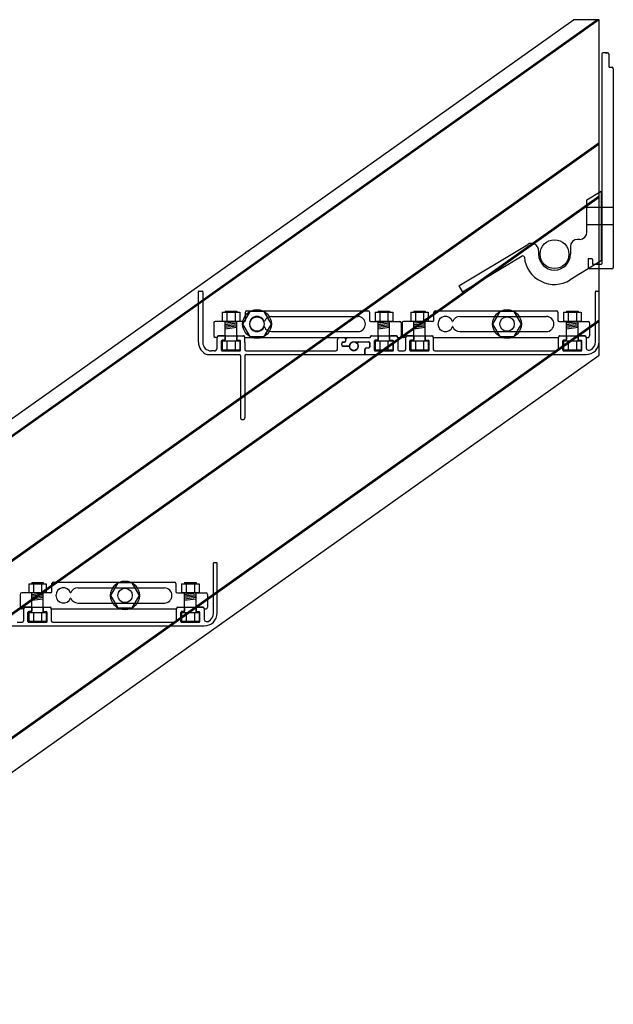
# Model space of a CAD drawing. Units: millimetres. Extents: x 12025 to 33922, y 2191 to 16380.
# Drawn here: x 18442 to 18854, y 7123 to 7806 of the extents above; entities that cross this region are included whole.
import ezdxf

# ---------------------------------------------------------------- set-up
doc = ezdxf.new("R2010")
doc.units = ezdxf.units.MM
doc.header["$LTSCALE"] = 0.5
doc.layers.add('1', color=10, linetype='Continuous')
doc.layers.add('a4pursom1', color=7, linetype='Continuous')

msp = doc.modelspace()

# ---------------------------------------------------------------- linework, layer by layer
for p, q in [((16706.2, 6299.894), (18826.285, 7805.837)), ((16706.2, 6287.444), (18843.812, 7805.837)), ((16706.2, 6288.364), (18842.517, 7805.837)), ((18844.2, 7805.837), (18826.285, 7805.837)), ((18844.2, 7573.242), (18844.2, 7805.837)), ((18848.512, 7782.837), (18850.012, 7782.837)), ((18854.012, 7771.837), (18854.012, 7634.073)), ((16706.2, 6201.95), (18844.2, 7720.618)), ((16706.2, 6201.03), (18844.2, 7719.698)), ((16706.2, 6164.968), (18844.2, 7683.636)), ((16706.2, 6164.048), (18844.2, 7682.716)), ((18835.7, 7680.782), (18845.7, 7686.791)), ((18845.7, 7686.791), (18845.7, 7638.512)), ((18835.7, 7658.477), (18835.7, 7680.782)), ((18854.012, 7675.629), (18835.7, 7675.629)), ((18854.012, 7663.629), (18835.7, 7663.629)), ((18746.773, 7621.25), (18794.653, 7650.019)), ((18830.7, 7653.477), (18829.2, 7653.477)), ((18790.796, 7641.869), (18749.348, 7616.964)), ((18802.2, 7645.717), (18802.2, 7643.217)), ((18824.2, 7648.477), (18824.2, 7643.217)), ((18845.7, 7638.512), (18824.178, 7625.315)), ((18746.773, 7621.25), (18749.348, 7616.964)), ((18569.2, 7617.101), (18569.2, 7582.101)), ((18841.7, 7582.601), (18841.7, 7617.101)), ((18598.824, 7597.501), (18598.824, 7603.001)), ((18599.824, 7604.001), (18683.824, 7604.001)), ((18684.824, 7603.001), (18684.824, 7597.501)), ((18729.575, 7597.501), (18729.575, 7603.001)), ((18730.575, 7604.001), (18814.575, 7604.001)), ((18815.575, 7603.001), (18815.575, 7597.501)), ((16752.373, 6111.719), (18844.2, 7597.59)), ((16753.668, 6111.719), (18844.2, 7596.67)), ((18576.824, 7595.501), (18576.824, 7586.501)), ((18588.5, 7596.501), (18577.824, 7596.501)), ((18597.824, 7596.501), (18589.1, 7596.501)), ((18616.824, 7600.001), (18676.824, 7600.001)), ((18685.824, 7596.501), (18694.547, 7596.501)), ((18690.847, 7596.501), (18694.547, 7596.501)), ((18695.147, 7596.501), (18705.824, 7596.501)), ((18706.824, 7595.501), (18706.824, 7586.501)), ((18707.575, 7595.501), (18707.575, 7586.501)), ((18719.252, 7596.501), (18708.575, 7596.501)), ((18728.575, 7596.501), (18719.852, 7596.501)), ((18747.575, 7600.001), (18807.575, 7600.001)), ((18816.575, 7596.501), (18825.298, 7596.501)), ((18825.898, 7596.501), (18836.575, 7596.501)), ((18837.575, 7595.501), (18837.575, 7586.501)), ((18616.824, 7589.501), (18676.824, 7589.501)), ((18747.575, 7589.501), (18807.575, 7589.501)), ((18579.1, 7585.501), (18577.824, 7585.501)), ((18580.2, 7586.601), (18597.4, 7586.601)), ((18584.3, 7586.501), (18593.3, 7586.501)), ((18584.8, 7586.601), (18592.8, 7586.601)), ((18588.8, 7586.501), (18588.8, 7586.601)), ((18598.5, 7585.501), (18685.147, 7585.501)), ((18662.605, 7577.101), (18662.605, 7584.073)), ((18667.402, 7585.073), (18663.605, 7585.073)), ((18665.605, 7580.237), (18665.605, 7581.322)), ((18665.705, 7580.337), (18665.705, 7581.222)), ((18666.605, 7582.322), (18667.402, 7582.322)), ((18666.705, 7582.222), (18667.502, 7582.222)), ((18668.402, 7583.322), (18668.402, 7584.073)), ((18668.502, 7583.222), (18668.502, 7584.073)), ((18685.247, 7585.073), (18669.502, 7585.073)), ((18674.004, 7582.437), (18684.247, 7582.437)), ((18677.583, 7582.337), (18684.147, 7582.337)), ((18685.147, 7579.359), (18685.147, 7581.337)), ((18685.247, 7579.259), (18685.247, 7581.437)), ((18686.247, 7586.601), (18703.447, 7586.601)), ((18690.347, 7586.501), (18699.347, 7586.501)), ((18690.847, 7586.601), (18698.847, 7586.601)), ((18694.847, 7586.501), (18694.847, 7586.601)), ((18704.547, 7585.501), (18705.824, 7585.501)), ((18709.852, 7585.501), (18708.575, 7585.501)), ((18710.952, 7586.601), (18728.152, 7586.601)), ((18715.052, 7586.501), (18724.052, 7586.501)), ((18715.552, 7586.601), (18723.552, 7586.601)), ((18719.552, 7586.501), (18719.552, 7586.601)), ((18729.252, 7585.501), (18815.898, 7585.501)), ((18816.998, 7586.601), (18834.198, 7586.601)), ((18821.098, 7586.501), (18830.098, 7586.501)), ((18821.598, 7586.601), (18829.598, 7586.601)), ((18825.598, 7586.501), (18825.598, 7586.601)), ((18835.198, 7585.501), (18835.198, 7578.569)), ((18835.298, 7585.501), (18836.575, 7585.501)), ((18572.242, 7573.601), (18594.4, 7573.601)), ((18577.2, 7576.101), (18575.2, 7576.101)), ((18599.395, 7573.601), (18681.704, 7573.601)), ((18670.906, 7579.237), (18666.605, 7579.237)), ((18670.904, 7579.337), (18666.705, 7579.337)), ((18681.704, 7573.601), (18681.704, 7577.359)), ((18681.804, 7573.601), (18681.804, 7577.259)), ((18681.804, 7573.601), (18835.2, 7573.601)), ((18682.704, 7578.359), (18684.147, 7578.359)), ((18682.804, 7578.259), (18684.247, 7578.259)), ((16786.65, 6111.719), (18844.2, 7573.242)), ((18596.4, 7528.601), (18597.395, 7528.601)), ((18576.7, 7394.366), (18576.7, 7428.866)), ((18464.575, 7409.266), (18464.575, 7414.766)), ((18465.575, 7415.766), (18549.575, 7415.766)), ((18482.575, 7411.766), (18542.575, 7411.766)), ((18550.575, 7414.766), (18550.575, 7409.266)), ((18442.575, 7407.266), (18442.575, 7398.266)), ((18454.252, 7408.266), (18443.575, 7408.266)), ((18463.575, 7408.266), (18454.852, 7408.266)), ((18551.575, 7408.266), (18560.298, 7408.266)), ((18560.898, 7408.266), (18571.575, 7408.266)), ((18572.575, 7407.266), (18572.575, 7398.266)), ((18444.852, 7397.266), (18443.575, 7397.266)), ((18445.952, 7398.366), (18463.152, 7398.366)), ((18450.052, 7398.266), (18459.052, 7398.266)), ((18450.552, 7398.366), (18458.552, 7398.366)), ((18454.552, 7398.266), (18454.552, 7398.366)), ((18464.252, 7397.266), (18550.898, 7397.266)), ((18482.575, 7401.266), (18542.575, 7401.266)), ((18551.998, 7398.366), (18569.198, 7398.366)), ((18556.098, 7398.266), (18565.098, 7398.266)), ((18556.598, 7398.366), (18564.598, 7398.366)), ((18560.598, 7398.266), (18560.598, 7398.366)), ((18570.198, 7397.266), (18570.198, 7390.334)), ((18570.298, 7397.266), (18571.575, 7397.266)), ((18416.804, 7385.366), (18570.2, 7385.366))]:
    msp.add_line(p, q)
at = {"color": 7, "linetype": 'Continuous'}
for p, q in [((18846.012, 7781.837), (18846.012, 7636.573)), ((18850.012, 7782.837), (18847.012, 7782.837)), ((18851.012, 7781.837), (18851.012, 7773.337)), ((18851.512, 7772.837), (18853.012, 7772.837)), ((18836.512, 7639.573), (18836.512, 7634.073)), ((18839.012, 7640.073), (18837.012, 7640.073)), ((18839.512, 7639.573), (18839.512, 7636.573)), ((18845.512, 7636.073), (18840.012, 7636.073)), ((18853.012, 7633.073), (18837.512, 7633.073)), ((18566.2, 7582.101), (18566.2, 7617.101)), ((18566.7, 7617.601), (18568.7, 7617.601)), ((18842.2, 7617.601), (18843.7, 7617.601)), ((18844.2, 7582.601), (18844.2, 7617.101)), ((18579.2, 7578.101), (18579.2, 7585.501)), ((18584.3, 7586.501), (18580.2, 7586.501)), ((18582.2, 7576.601), (18582.2, 7583.001)), ((18582.2, 7576.601), (18582.2, 7583.001)), ((18584.3, 7583.501), (18582.7, 7583.501)), ((18584.3, 7583.501), (18582.7, 7583.501)), ((18584.8, 7586.001), (18584.8, 7584.001)), ((18584.8, 7586.001), (18584.8, 7584.001)), ((18592.8, 7586.001), (18592.8, 7584.001)), ((18592.8, 7586.001), (18592.8, 7584.001)), ((18593.3, 7586.501), (18597.395, 7586.501)), ((18593.3, 7583.501), (18594.9, 7583.501)), ((18593.3, 7583.501), (18594.9, 7583.501)), ((18595.4, 7576.601), (18595.4, 7583.001)), ((18595.4, 7576.601), (18595.4, 7583.001)), ((18598.395, 7582.001), (18598.395, 7585.501)), ((18598.395, 7582.001), (18598.395, 7577.101)), ((18688.247, 7576.601), (18688.247, 7583.001)), ((18690.347, 7583.501), (18688.747, 7583.501)), ((18690.847, 7586.001), (18690.847, 7584.001)), ((18698.847, 7586.001), (18698.847, 7584.001)), ((18699.347, 7583.501), (18700.947, 7583.501)), ((18701.447, 7576.601), (18701.447, 7583.001)), ((18712.952, 7576.601), (18712.952, 7583.001)), ((18715.052, 7583.501), (18713.452, 7583.501)), ((18715.552, 7586.001), (18715.552, 7584.001)), ((18723.552, 7586.001), (18723.552, 7584.001)), ((18724.052, 7583.501), (18725.652, 7583.501)), ((18726.152, 7576.601), (18726.152, 7583.001)), ((18815.998, 7577.101), (18815.998, 7585.501)), ((18816.998, 7586.501), (18821.098, 7586.501)), ((18818.998, 7576.601), (18818.998, 7583.001)), ((18818.998, 7576.601), (18818.998, 7583.001)), ((18819.498, 7583.501), (18821.098, 7583.501)), ((18821.098, 7583.501), (18819.498, 7583.501)), ((18821.598, 7584.001), (18821.598, 7586.001)), ((18821.598, 7586.001), (18821.598, 7584.001)), ((18829.598, 7584.001), (18829.598, 7586.001)), ((18829.598, 7586.001), (18829.598, 7584.001)), ((18834.198, 7586.501), (18830.098, 7586.501)), ((18830.098, 7583.501), (18831.698, 7583.501)), ((18830.098, 7583.501), (18831.698, 7583.501)), ((18832.198, 7576.601), (18832.198, 7583.001)), ((18832.198, 7576.601), (18832.198, 7583.001)), ((18582.7, 7576.101), (18594.9, 7576.101)), ((18582.7, 7576.101), (18594.9, 7576.101)), ((18599.395, 7576.101), (18618.7, 7576.101)), ((18618.7, 7576.101), (18661.605, 7576.101)), ((18688.747, 7576.101), (18700.947, 7576.101)), ((18713.452, 7576.101), (18725.652, 7576.101)), ((18730.152, 7576.101), (18814.998, 7576.101)), ((18831.698, 7576.101), (18819.498, 7576.101)), ((18819.498, 7576.101), (18831.698, 7576.101)), ((18595.4, 7572.601), (18595.4, 7529.601)), ((18598.395, 7572.601), (18598.395, 7529.601)), ((18577.2, 7429.366), (18578.7, 7429.366)), ((18579.2, 7394.366), (18579.2, 7428.866)), ((18450.552, 7397.766), (18450.552, 7395.766)), ((18458.552, 7397.766), (18458.552, 7395.766)), ((18550.998, 7388.866), (18550.998, 7397.266)), ((18551.998, 7398.266), (18556.098, 7398.266)), ((18556.598, 7395.766), (18556.598, 7397.766)), ((18556.598, 7397.766), (18556.598, 7395.766)), ((18564.598, 7395.766), (18564.598, 7397.766)), ((18564.598, 7397.766), (18564.598, 7395.766)), ((18569.198, 7398.266), (18565.098, 7398.266)), ((18447.952, 7388.366), (18447.952, 7394.766)), ((18450.052, 7395.266), (18448.452, 7395.266)), ((18459.052, 7395.266), (18460.652, 7395.266)), ((18461.152, 7388.366), (18461.152, 7394.766)), ((18553.998, 7388.366), (18553.998, 7394.766)), ((18553.998, 7388.366), (18553.998, 7394.766)), ((18554.498, 7395.266), (18556.098, 7395.266)), ((18556.098, 7395.266), (18554.498, 7395.266)), ((18565.098, 7395.266), (18566.698, 7395.266)), ((18565.098, 7395.266), (18566.698, 7395.266)), ((18567.198, 7388.366), (18567.198, 7394.766)), ((18567.198, 7388.366), (18567.198, 7394.766)), ((18448.452, 7387.866), (18460.652, 7387.866)), ((18465.152, 7387.866), (18549.998, 7387.866)), ((18566.698, 7387.866), (18554.498, 7387.866)), ((18554.498, 7387.866), (18566.698, 7387.866))]:
    msp.add_line(p, q, dxfattribs=at)
at = {"ltscale": 0.5}
for p, q in [((18584.8, 7603.671), (18592.8, 7603.671)), ((18690.847, 7603.671), (18698.847, 7603.671)), ((18715.552, 7603.671), (18723.552, 7603.671)), ((18821.598, 7603.671), (18829.598, 7603.671)), ((18594.9, 7596.505), (18582.7, 7596.505)), ((18700.947, 7596.505), (18688.747, 7596.505)), ((18725.652, 7596.505), (18713.452, 7596.505)), ((18831.698, 7596.505), (18819.498, 7596.505)), ((18450.552, 7415.436), (18458.552, 7415.436)), ((18556.598, 7415.436), (18564.598, 7415.436)), ((18460.652, 7408.27), (18448.452, 7408.27)), ((18566.698, 7408.27), (18554.498, 7408.27))]:
    msp.add_line(p, q, dxfattribs=at)
at = {"linetype": 'Continuous'}
msp.add_line((18685.247, 7585.073), (18685.247, 7585.501), dxfattribs=at)
at = {"color": 0, "linetype": 'Continuous'}
for p, q in [((18686.247, 7586.501), (18690.347, 7586.501)), ((18688.247, 7576.601), (18688.247, 7583.001)), ((18688.747, 7583.501), (18690.347, 7583.501)), ((18690.847, 7584.001), (18690.847, 7586.001)), ((18698.847, 7584.001), (18698.847, 7586.001)), ((18703.447, 7586.501), (18699.347, 7586.501)), ((18699.347, 7583.501), (18700.947, 7583.501)), ((18701.447, 7576.601), (18701.447, 7583.001)), ((18715.052, 7586.501), (18710.952, 7586.501)), ((18712.952, 7576.601), (18712.952, 7583.001)), ((18715.052, 7583.501), (18713.452, 7583.501)), ((18715.552, 7586.001), (18715.552, 7584.001)), ((18723.552, 7586.001), (18723.552, 7584.001)), ((18724.052, 7586.501), (18728.152, 7586.501)), ((18724.052, 7583.501), (18725.652, 7583.501)), ((18726.152, 7576.601), (18726.152, 7583.001)), ((18688.747, 7576.101), (18700.947, 7576.101)), ((18713.452, 7576.101), (18725.652, 7576.101)), ((18450.052, 7398.266), (18445.952, 7398.266)), ((18450.552, 7397.766), (18450.552, 7395.766)), ((18458.552, 7397.766), (18458.552, 7395.766)), ((18459.052, 7398.266), (18463.152, 7398.266)), ((18447.952, 7388.366), (18447.952, 7394.766)), ((18450.052, 7395.266), (18448.452, 7395.266)), ((18459.052, 7395.266), (18460.652, 7395.266)), ((18461.152, 7388.366), (18461.152, 7394.766)), ((18448.452, 7387.866), (18460.652, 7387.866))]:
    msp.add_line(p, q, dxfattribs=at)
at = {"color": 0}
for p, q in [((18704.447, 7585.501), (18704.447, 7577.101)), ((18709.952, 7585.501), (18709.952, 7577.101)), ((18729.152, 7585.501), (18729.152, 7577.101)), ((18705.447, 7576.101), (18708.952, 7576.101)), ((18444.952, 7397.266), (18444.952, 7388.866)), ((18464.152, 7397.266), (18464.152, 7388.866)), ((18440.447, 7387.866), (18443.952, 7387.866))]:
    msp.add_line(p, q, dxfattribs=at)
for centre, radius in [((18813.2, 7643.217), 10), ((18674.004, 7579.337), 3)]:
    msp.add_circle(centre, radius)
at = {"color": 7, "linetype": 'Continuous'}
for centre, radius, start, end in [((18847.012, 7781.837), 1, 90, 180), ((18850.012, 7781.837), 1, 0, 90), ((18851.512, 7773.337), 0.5, 180, 270), ((18853.012, 7771.837), 1, 0, 90), ((18837.012, 7639.573), 0.5, 90, 180), ((18839.012, 7639.573), 0.5, 0, 90), ((18840.012, 7636.573), 0.5, 180, 270), ((18845.512, 7636.573), 0.5, 270, 0), ((18837.512, 7634.073), 1, 180, 270), ((18853.012, 7634.073), 1, 270, 0), ((18566.7, 7617.101), 0.5, 90, 180), ((18568.7, 7617.101), 0.5, 0, 90), ((18842.2, 7617.101), 0.5, 90, 180.030232), ((18843.7, 7617.101), 0.5, 0, 90), ((18580.2, 7585.501), 1, 90, 180), ((18582.7, 7583.001), 0.5, 90, 180), ((18584.3, 7586.001), 0.5, 0, 90), ((18584.3, 7584.001), 0.5, 270, 0), ((18593.3, 7586.001), 0.5, 90, 180), ((18593.3, 7584.001), 0.5, 180, 270), ((18594.9, 7583.001), 0.5, 0, 90), ((18597.395, 7585.501), 1, 0, 90), ((18816.998, 7585.501), 1, 90, 180), ((18819.498, 7583.001), 0.5, 90, 180), ((18821.098, 7586.001), 0.5, 0, 90), ((18821.098, 7584.001), 0.5, 270, 0), ((18830.098, 7586.001), 0.5, 90, 180), ((18830.098, 7584.001), 0.5, 180, 270), ((18831.698, 7583.001), 0.5, 0, 90), ((18834.198, 7585.501), 1, 0, 90), ((18582.7, 7576.601), 0.5, 180, 270), ((18594.9, 7576.601), 0.5, 270, 0), ((18599.395, 7577.101), 1, 180, 270), ((18814.998, 7577.101), 1, 270, 0), ((18819.498, 7576.601), 0.5, 180, 270), ((18831.698, 7576.601), 0.5, 270, 0), ((18596.4, 7529.601), 1, 180, 270), ((18577.2, 7428.866), 0.5, 90, 180.030232), ((18578.7, 7428.866), 0.5, 0, 90), ((18551.998, 7397.266), 1, 90, 180), ((18556.098, 7397.766), 0.5, 0, 90), ((18565.098, 7397.766), 0.5, 90, 180), ((18569.198, 7397.266), 1, 0, 90), ((18554.498, 7394.766), 0.5, 90, 180), ((18556.098, 7395.766), 0.5, 270, 0), ((18565.098, 7395.766), 0.5, 180, 270), ((18566.698, 7394.766), 0.5, 0, 90), ((18549.998, 7388.866), 1, 270, 0), ((18554.498, 7388.366), 0.5, 180, 270), ((18566.698, 7388.366), 0.5, 270, 0)]:
    msp.add_arc(centre, radius, start, end, dxfattribs=at)
for centre, radius, start, end in [((18830.7, 7658.477), 5, 270, 0), ((18797.2, 7645.717), 5, 0, 120.631983), ((18829.2, 7648.477), 5, 90, 180), ((18791.311, 7641.012), 1, 5.753133, 121), ((18813.2, 7643.217), 11, 180, 0), ((18813.2, 7643.217), 21, 185.753133, 301.516774), ((18599.824, 7603.001), 1, 90, 180), ((18683.824, 7603.001), 1, 0, 90), ((18730.575, 7603.001), 1, 90, 180), ((18814.575, 7603.001), 1, 0, 90), ((18577.824, 7595.501), 1, 90, 180), ((18588.8, 7596.501), 0.3, 180, 360), ((18597.824, 7597.501), 1, 270, 360), ((18606.824, 7594.751), 5.25, 20.839694, 339.160306), ((18611.824, 7596.655), 0.1, 200.839694, 339.160306), ((18616.824, 7594.751), 5.25, 90, 159.160306), ((18676.824, 7594.751), 5.25, 270, 90), ((18685.824, 7597.501), 1, 180, 270), ((18694.847, 7596.501), 0.3, 180, 360), ((18705.824, 7595.501), 1, 0, 90), ((18708.575, 7595.501), 1, 90, 180), ((18719.552, 7596.501), 0.3, 180, 360), ((18728.575, 7597.501), 1, 270, 360), ((18737.575, 7594.751), 5.25, 20.839694, 339.160306), ((18742.575, 7596.655), 0.1, 200.839694, 339.160306), ((18747.575, 7594.751), 5.25, 90, 159.160306), ((18807.575, 7594.751), 5.25, 270, 90), ((18816.575, 7597.501), 1, 180, 270), ((18825.598, 7596.501), 0.3, 180, 360), ((18836.575, 7595.501), 1, 0, 90), ((18611.824, 7592.848), 0.1, 20.839694, 159.160306), ((18616.824, 7594.751), 5.25, 200.839694, 270), ((18742.575, 7592.848), 0.1, 20.839694, 159.160306), ((18747.575, 7594.751), 5.25, 200.839694, 270), ((18575.2, 7582.101), 9, 180, 250.811864), ((18575.2, 7582.101), 6, 180, 270), ((18577.824, 7586.501), 1, 180, 270), ((18580.2, 7585.501), 1.1, 90, 180), ((18597.4, 7585.501), 1.1, 0, 90), ((18663.605, 7584.073), 1, 90, 180), ((18666.605, 7581.322), 1, 90, 180), ((18666.705, 7581.222), 1, 90, 180), ((18666.705, 7580.337), 1, 180, 270), ((18667.402, 7584.073), 1, 0, 90), ((18667.402, 7583.322), 1, 270, 0), ((18667.502, 7583.222), 1, 270, 0), ((18669.502, 7584.073), 1, 90, 180), ((18674.004, 7579.337), 3.1, 90, 180), ((18674.004, 7579.337), 3.1, 181.848572, 29.196404), ((18677.583, 7581.337), 1, 90, 209.196404), ((18684.147, 7581.337), 1, 0, 90), ((18684.247, 7581.437), 1, 360, 90), ((18686.247, 7585.501), 1.1, 90, 180), ((18703.447, 7585.501), 1.1, 0, 90), ((18705.824, 7586.501), 1, 270, 0), ((18708.575, 7586.501), 1, 180, 270), ((18710.952, 7585.501), 1.1, 90, 180), ((18728.152, 7585.501), 1.1, 0, 90), ((18816.998, 7585.501), 1.1, 90, 180), ((18834.198, 7585.501), 1.1, 0, 90), ((18835.2, 7582.601), 9, 270, 0), ((18836.575, 7586.501), 1, 270, 0), ((18835.2, 7582.601), 6.5, 296.35324, 0), ((18577.2, 7578.101), 2, 270, 0), ((18594.4, 7572.601), 1, 0, 90), ((18599.395, 7572.601), 1, 90, 180), ((18661.605, 7577.101), 1, 270, 0), ((18666.605, 7580.237), 1, 180, 270), ((18682.704, 7577.359), 1, 90, 180), ((18682.804, 7577.259), 1, 90, 180), ((18684.147, 7579.359), 1, 270, 0), ((18684.247, 7579.259), 1, 270, 0), ((18837.198, 7578.569), 2, 180, 296.35324), ((18597.395, 7529.601), 1, 270, 0), ((18465.575, 7414.766), 1, 90, 180), ((18472.575, 7406.516), 5.25, 20.839694, 339.160306), ((18482.575, 7406.516), 5.25, 90, 159.160306), ((18542.575, 7406.516), 5.25, 270, 90), ((18549.575, 7414.766), 1, 0, 90), ((18443.575, 7407.266), 1, 90, 180), ((18454.552, 7408.266), 0.3, 180, 360), ((18463.575, 7409.266), 1, 270, 360), ((18477.575, 7408.419), 0.1, 200.839694, 339.160306), ((18477.575, 7404.613), 0.1, 20.839694, 159.160306), ((18482.575, 7406.516), 5.25, 200.839694, 270), ((18551.575, 7409.266), 1, 180, 270), ((18560.598, 7408.266), 0.3, 180, 360), ((18571.575, 7407.266), 1, 0, 90), ((18443.575, 7398.266), 1, 180, 270), ((18445.952, 7397.266), 1.1, 90, 180), ((18463.152, 7397.266), 1.1, 0, 90), ((18551.998, 7397.266), 1.1, 90, 180), ((18569.198, 7397.266), 1.1, 0, 90), ((18571.575, 7398.266), 1, 270, 0), ((18572.198, 7390.334), 2, 180, 296.35324), ((18570.2, 7394.366), 9, 270, 0), ((18570.2, 7394.366), 6.5, 296.35324, 0)]:
    msp.add_arc(centre, radius, start, end)
at = {"linetype": 'Continuous'}
msp.add_arc((18686.247, 7585.501), 1, 90, 180, dxfattribs=at)
at = {"color": 0, "linetype": 'Continuous'}
for centre, radius, start, end in [((18688.747, 7583.001), 0.5, 90, 180), ((18690.347, 7586.001), 0.5, 0, 90), ((18690.347, 7584.001), 0.5, 270, 0), ((18699.347, 7586.001), 0.5, 90, 180), ((18699.347, 7584.001), 0.5, 180, 270), ((18700.947, 7583.001), 0.5, 0, 90), ((18703.447, 7585.501), 1, 0, 90), ((18710.952, 7585.501), 1, 90, 180), ((18713.452, 7583.001), 0.5, 90, 180), ((18715.052, 7586.001), 0.5, 0, 90), ((18715.052, 7584.001), 0.5, 270, 0), ((18724.052, 7586.001), 0.5, 90, 180), ((18724.052, 7584.001), 0.5, 180, 270), ((18725.652, 7583.001), 0.5, 0, 90), ((18728.152, 7585.501), 1, 0, 90), ((18688.747, 7576.601), 0.5, 180, 270), ((18700.947, 7576.601), 0.5, 270, 0), ((18705.447, 7577.101), 1, 180, 270), ((18708.952, 7577.101), 1, 270, 0), ((18713.452, 7576.601), 0.5, 180, 270), ((18725.652, 7576.601), 0.5, 270, 0), ((18730.152, 7577.101), 1, 180, 270), ((18445.952, 7397.266), 1, 90, 180), ((18450.052, 7397.766), 0.5, 0, 90), ((18459.052, 7397.766), 0.5, 90, 180), ((18463.152, 7397.266), 1, 0, 90), ((18448.452, 7394.766), 0.5, 90, 180), ((18450.052, 7395.766), 0.5, 270, 0), ((18459.052, 7395.766), 0.5, 180, 270), ((18460.652, 7394.766), 0.5, 0, 90), ((18443.952, 7388.866), 1, 270, 0), ((18448.452, 7388.366), 0.5, 180, 270), ((18460.652, 7388.366), 0.5, 270, 0), ((18465.152, 7388.866), 1, 180, 270)]:
    msp.add_arc(centre, radius, start, end, dxfattribs=at)
at = {"layer": '1', "color": 7, "linetype": 'Continuous'}
for centre, start, end in [((18582.7, 7583.001), 90, 180), ((18584.3, 7586.001), 0, 90), ((18584.3, 7584.001), 270, 0), ((18593.3, 7586.001), 90, 180), ((18593.3, 7584.001), 180, 270), ((18594.9, 7583.001), 0, 90), ((18688.747, 7583.001), 90, 180), ((18690.347, 7586.001), 0, 90), ((18690.347, 7584.001), 270, 0), ((18699.347, 7586.001), 90, 180), ((18699.347, 7584.001), 180, 270), ((18700.947, 7583.001), 0, 90), ((18713.452, 7583.001), 90, 180), ((18715.052, 7586.001), 0, 90), ((18715.052, 7584.001), 270, 0), ((18724.052, 7586.001), 90, 180), ((18724.052, 7584.001), 180, 270), ((18725.652, 7583.001), 0, 90), ((18819.498, 7583.001), 90, 180), ((18821.098, 7586.001), 0, 90), ((18821.098, 7584.001), 270, 0), ((18830.098, 7586.001), 90, 180), ((18830.098, 7584.001), 180, 270), ((18831.698, 7583.001), 0, 90), ((18582.7, 7576.601), 180, 270), ((18594.9, 7576.601), 270, 0), ((18688.747, 7576.601), 180, 270), ((18700.947, 7576.601), 270, 0), ((18713.452, 7576.601), 180, 270), ((18725.652, 7576.601), 270, 0), ((18819.498, 7576.601), 180, 270), ((18831.698, 7576.601), 270, 0), ((18450.052, 7397.766), 0, 90), ((18459.052, 7397.766), 90, 180), ((18556.098, 7397.766), 0, 90), ((18565.098, 7397.766), 90, 180), ((18448.452, 7394.766), 90, 180), ((18450.052, 7395.766), 270, 0), ((18459.052, 7395.766), 180, 270), ((18460.652, 7394.766), 0, 90), ((18554.498, 7394.766), 90, 180), ((18556.098, 7395.766), 270, 0), ((18565.098, 7395.766), 180, 270), ((18566.698, 7394.766), 0, 90), ((18448.452, 7388.366), 180, 270), ((18460.652, 7388.366), 270, 0), ((18554.498, 7388.366), 180, 270), ((18566.698, 7388.366), 270, 0)]:
    msp.add_arc(centre, 0.5, start, end, dxfattribs=at)
at = {"layer": 'a4pursom1'}
for p, q in [((18582.7, 7602.905), (18594.9, 7602.905)), ((18582.7, 7602.905), (18582.7, 7596.505)), ((18584.8, 7603.385), (18587.09, 7603.671)), ((18584.8, 7603.671), (18584.8, 7602.905)), ((18585.992, 7602.905), (18585.992, 7596.505)), ((18586.697, 7602.905), (18592.8, 7603.668)), ((18591.609, 7602.905), (18591.609, 7596.505)), ((18592.8, 7603.671), (18592.8, 7602.905)), ((18594.9, 7602.905), (18594.9, 7596.505)), ((18688.747, 7602.905), (18700.947, 7602.905)), ((18688.747, 7602.905), (18688.747, 7596.505)), ((18690.847, 7603.385), (18693.136, 7603.671)), ((18690.847, 7603.671), (18690.847, 7602.905)), ((18692.038, 7602.905), (18692.038, 7596.505)), ((18692.743, 7602.905), (18698.847, 7603.668)), ((18697.655, 7602.905), (18697.655, 7596.505)), ((18698.847, 7603.671), (18698.847, 7602.905)), ((18700.947, 7602.905), (18700.947, 7596.505)), ((18713.452, 7602.905), (18725.652, 7602.905)), ((18713.452, 7602.905), (18713.452, 7596.505)), ((18715.552, 7603.385), (18717.841, 7603.671)), ((18715.552, 7603.671), (18715.552, 7602.905)), ((18716.744, 7602.905), (18716.744, 7596.505)), ((18717.448, 7602.905), (18723.552, 7603.668)), ((18722.36, 7602.905), (18722.36, 7596.505)), ((18723.552, 7603.671), (18723.552, 7602.905)), ((18725.652, 7602.905), (18725.652, 7596.505)), ((18819.498, 7602.905), (18831.698, 7602.905)), ((18819.498, 7602.905), (18819.498, 7596.505)), ((18821.598, 7603.385), (18823.887, 7603.671)), ((18821.598, 7603.671), (18821.598, 7602.905)), ((18822.79, 7602.905), (18822.79, 7596.505)), ((18823.494, 7602.905), (18829.598, 7603.668)), ((18828.406, 7602.905), (18828.406, 7596.505)), ((18829.598, 7603.671), (18829.598, 7602.905)), ((18831.698, 7602.905), (18831.698, 7596.505)), ((18584.8, 7583.001), (18584.8, 7596.505)), ((18584.8, 7595.505), (18592.8, 7596.505)), ((18584.8, 7594.505), (18592.8, 7595.505)), ((18584.8, 7593.505), (18592.8, 7594.505)), ((18592.8, 7583.001), (18592.8, 7596.505)), ((18690.847, 7583.001), (18690.847, 7596.505)), ((18690.847, 7595.505), (18698.847, 7596.505)), ((18690.847, 7594.505), (18698.847, 7595.505)), ((18690.847, 7593.505), (18698.847, 7594.505)), ((18698.847, 7583.001), (18698.847, 7596.505)), ((18715.552, 7583.001), (18715.552, 7596.505)), ((18715.552, 7595.505), (18723.552, 7596.505)), ((18715.552, 7594.505), (18723.552, 7595.505)), ((18715.552, 7593.505), (18723.552, 7594.505)), ((18723.552, 7583.001), (18723.552, 7596.505)), ((18821.598, 7583.001), (18821.598, 7596.505)), ((18821.598, 7595.505), (18829.598, 7596.505)), ((18821.598, 7594.505), (18829.598, 7595.505)), ((18821.598, 7593.505), (18829.598, 7594.505)), ((18829.598, 7583.001), (18829.598, 7596.505)), ((18584.8, 7592.505), (18592.8, 7593.505)), ((18584.8, 7591.505), (18592.8, 7592.505)), ((18690.847, 7592.505), (18698.847, 7593.505)), ((18690.847, 7591.505), (18698.847, 7592.505)), ((18715.552, 7592.505), (18723.552, 7593.505)), ((18715.552, 7591.505), (18723.552, 7592.505)), ((18821.598, 7592.505), (18829.598, 7593.505)), ((18821.598, 7591.505), (18829.598, 7592.505)), ((18582.7, 7583.001), (18594.9, 7583.001)), ((18582.7, 7583.001), (18582.7, 7576.601)), ((18585.992, 7583.001), (18585.992, 7576.601)), ((18591.609, 7583.001), (18591.609, 7576.601)), ((18594.9, 7583.001), (18594.9, 7576.601)), ((18688.747, 7583.001), (18700.947, 7583.001)), ((18688.747, 7583.001), (18688.747, 7576.601)), ((18692.038, 7583.001), (18692.038, 7576.601)), ((18697.655, 7583.001), (18697.655, 7576.601)), ((18700.947, 7583.001), (18700.947, 7576.601)), ((18713.452, 7583.001), (18725.652, 7583.001)), ((18713.452, 7583.001), (18713.452, 7576.601)), ((18716.744, 7583.001), (18716.744, 7576.601)), ((18722.36, 7583.001), (18722.36, 7576.601)), ((18725.652, 7583.001), (18725.652, 7576.601)), ((18819.498, 7583.001), (18831.698, 7583.001)), ((18819.498, 7583.001), (18819.498, 7576.601)), ((18822.79, 7583.001), (18822.79, 7576.601)), ((18828.406, 7583.001), (18828.406, 7576.601)), ((18831.698, 7583.001), (18831.698, 7576.601)), ((18594.9, 7576.601), (18582.7, 7576.601)), ((18700.947, 7576.601), (18688.747, 7576.601)), ((18725.652, 7576.601), (18713.452, 7576.601)), ((18831.698, 7576.601), (18819.498, 7576.601)), ((18448.452, 7414.67), (18460.652, 7414.67)), ((18448.452, 7414.67), (18448.452, 7408.27)), ((18450.552, 7415.15), (18452.841, 7415.436)), ((18450.552, 7415.436), (18450.552, 7414.67)), ((18451.744, 7414.67), (18451.744, 7408.27)), ((18452.448, 7414.67), (18458.552, 7415.433)), ((18457.36, 7414.67), (18457.36, 7408.27)), ((18458.552, 7415.436), (18458.552, 7414.67)), ((18460.652, 7414.67), (18460.652, 7408.27)), ((18554.498, 7414.67), (18566.698, 7414.67)), ((18554.498, 7414.67), (18554.498, 7408.27)), ((18556.598, 7415.15), (18558.887, 7415.436)), ((18556.598, 7415.436), (18556.598, 7414.67)), ((18557.79, 7414.67), (18557.79, 7408.27)), ((18558.494, 7414.67), (18564.598, 7415.433)), ((18563.406, 7414.67), (18563.406, 7408.27)), ((18564.598, 7415.436), (18564.598, 7414.67)), ((18566.698, 7414.67), (18566.698, 7408.27)), ((18450.552, 7394.766), (18450.552, 7408.27)), ((18450.552, 7407.27), (18458.552, 7408.27)), ((18450.552, 7406.27), (18458.552, 7407.27)), ((18450.552, 7405.27), (18458.552, 7406.27)), ((18450.552, 7404.27), (18458.552, 7405.27)), ((18450.552, 7403.27), (18458.552, 7404.27)), ((18458.552, 7394.766), (18458.552, 7408.27)), ((18556.598, 7394.766), (18556.598, 7408.27)), ((18556.598, 7407.27), (18564.598, 7408.27)), ((18556.598, 7406.27), (18564.598, 7407.27)), ((18556.598, 7405.27), (18564.598, 7406.27)), ((18556.598, 7404.27), (18564.598, 7405.27)), ((18556.598, 7403.27), (18564.598, 7404.27)), ((18564.598, 7394.766), (18564.598, 7408.27)), ((18448.452, 7394.766), (18460.652, 7394.766)), ((18448.452, 7394.766), (18448.452, 7388.366)), ((18451.744, 7394.766), (18451.744, 7388.366)), ((18457.36, 7394.766), (18457.36, 7388.366)), ((18460.652, 7394.766), (18460.652, 7388.366)), ((18554.498, 7394.766), (18566.698, 7394.766)), ((18554.498, 7394.766), (18554.498, 7388.366)), ((18557.79, 7394.766), (18557.79, 7388.366)), ((18563.406, 7394.766), (18563.406, 7388.366)), ((18566.698, 7394.766), (18566.698, 7388.366)), ((18460.652, 7388.366), (18448.452, 7388.366)), ((18566.698, 7388.366), (18554.498, 7388.366))]:
    msp.add_line(p, q, dxfattribs=at)
for points in [[(18601.824, 7603.412), (18596.824, 7594.751), (18601.824, 7586.091), (18611.824, 7586.091), (18616.824, 7594.751), (18611.824, 7603.412)], [(18775.284, 7603.412), (18770.284, 7594.751), (18775.284, 7586.091), (18785.284, 7586.091), (18790.284, 7594.751), (18785.284, 7603.412)], [(18510.284, 7415.176), (18505.284, 7406.516), (18510.284, 7397.856), (18520.284, 7397.856), (18525.284, 7406.516), (18520.284, 7415.176)]]:
    msp.add_lwpolyline(points, close=True, dxfattribs=at)
for centre, radius in [((18606.824, 7594.751), 10), ((18780.284, 7594.751), 10), ((18606.824, 7594.751), 5), ((18780.284, 7594.751), 5), ((18515.284, 7406.516), 10), ((18515.284, 7406.516), 5)]:
    msp.add_circle(centre, radius, dxfattribs=at)

doc.saveas('drawing.dxf')
